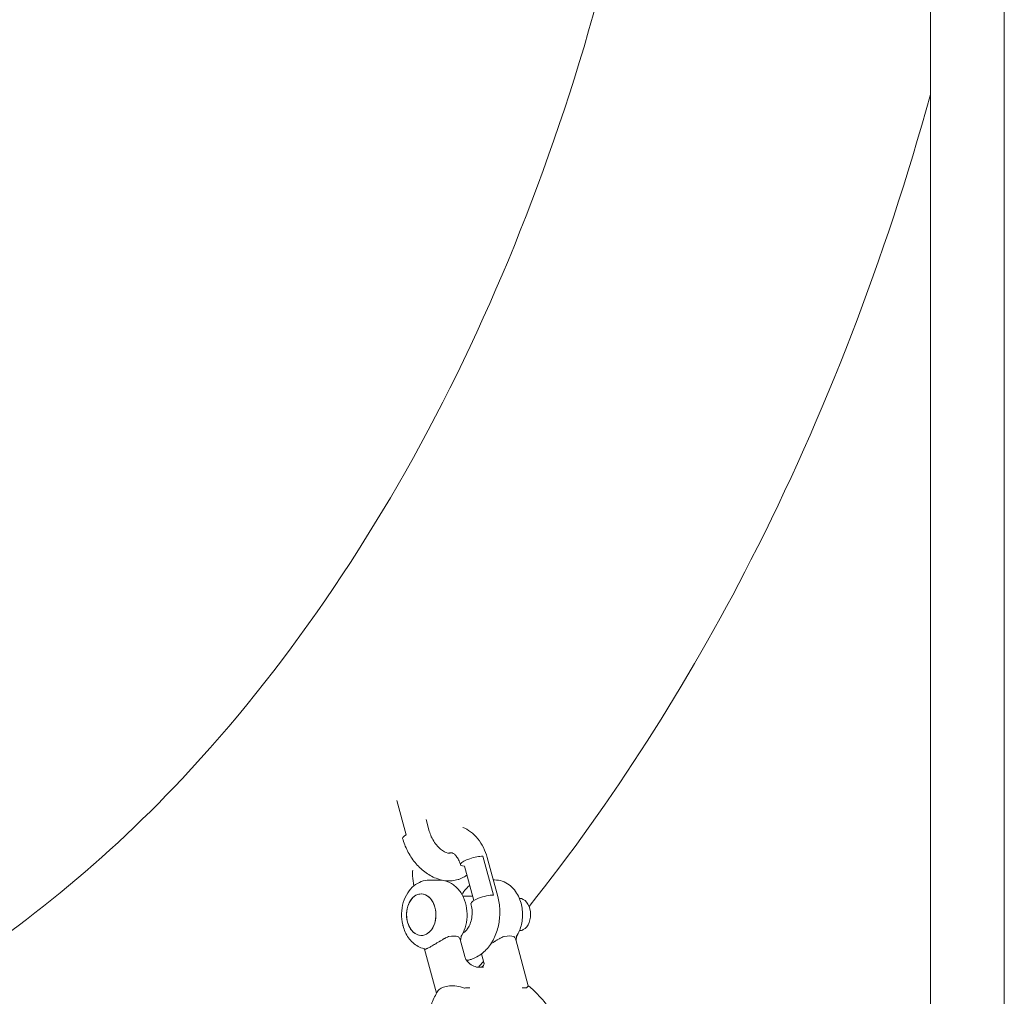
# Model space of a CAD drawing. Units: millimetres. Extents: x 0 to 10767, y -185 to 9144.
# Drawn here: x 5075 to 5288, y 2876 to 3087 of the extents above; entities that cross this region are included whole.
import ezdxf

# ---------------------------------------------------------------- set-up
doc = ezdxf.new("R2010")
doc.units = ezdxf.units.MM

# ---------------------------------------------------------------- blocks, each defined once
blk = doc.blocks.new('A$C7FC00E61')
at = {"color": 0, "linetype": 'Continuous', "lineweight": 0, "extrusion": (-2.22045e-16, 1, -2.22045e-16)}
for p, q in [((5272.38, 2653.84), (5272.38, 4224.3)), ((5288.38, 2653.84), (5288.38, 4224.3)), ((5156.77, 2917.99), (5158.8, 2910.55)), ((5163.14, 2913.82), (5163.81, 2911.34)), ((5168.13, 2906.57), (5168.11, 2906.57)), ((5175.42, 2905.91), (5177.71, 2897.49)), ((5176.34, 2905.63), (5178.63, 2897.21)), ((5171.47, 2903.77), (5173.49, 2896.34)), ((5163.82, 2900.74), (5165.94, 2900.74)), ((5168.14, 2900.57), (5168.13, 2900.57)), ((5177.66, 2900.77), (5177.97, 2900.77)), ((5173.24, 2897.26), (5171.08, 2897.25)), ((5170.86, 2888.82), (5170.63, 2888.43)), ((5171.27, 2889.38), (5171.25, 2889.37)), ((5182.88, 2888.84), (5182.66, 2888.45)), ((5171.52, 2884.15), (5170.51, 2887.84)), ((5185.26, 2877.85), (5182.54, 2887.87)), ((5165.38, 2876.23), (5162.79, 2885.74)), ((5174.13, 2884.11), (5174.11, 2884.1)), ((5175.69, 2882.57), (5175.1, 2884.73))]:
    blk.add_line(p, q, dxfattribs=at)
at = {"color": 0, "linetype": 'Continuous', "lineweight": 0, "extrusion": (2.46519e-32, -2.22045e-16, -1)}
for centre, major_axis, ratio, start_param, end_param in [((5160.92, 2910.55), (-2.89, -0.79), 0.2522, 0, 0.819177), ((5167.69, 2886.02), (-2.57, -2.28), 0.588712, -3.299375, -3.273871)]:
    blk.add_ellipse(centre, major_axis=major_axis, ratio=ratio, start_param=start_param, end_param=end_param, dxfattribs=at)
at = {"color": 0, "linetype": 'Continuous', "lineweight": 0}
for centre, major_axis, ratio, start_param, end_param in [((5173.44, 2904.84), (-2.89, -0.79), 0.2522, -2.389974, 0.751619), ((5175.74, 2896.42), (-2.89, -0.79), 0.2522, -2.389974, 0), ((5183.29, 2893.28), (0.01, -3.5), 0.706968, 0.364621, 3.121772), ((5166.55, 2887.17), (3.86, 1.05), 0.2522, 0.390252, 1.112986), ((5178.57, 2887.2), (3.86, 1.05), 0.2522, 0.390252, 1.112986), ((5183.29, 2893.28), (0.01, -3.5), 0.706968, 0.019821, 0.364621), ((5181.62, 2875.99), (-3.86, -1.05), 0.2522, -2.647267, -2.35504)]:
    blk.add_ellipse(centre, major_axis=major_axis, ratio=ratio, start_param=start_param, end_param=end_param, dxfattribs=at)
at = {"color": 0, "linetype": 'Continuous', "lineweight": 0, "extrusion": (4.93038e-32, -2.22045e-16, -1)}
for centre, major_axis, ratio, start_param, end_param in [((5162.07, 2893.24), (-0.01, 4.5), 0.706968, -1.935418, 1.206175), ((5169.6, 2875.97), (3.86, 1.05), 0.2522, -1.008913, -0.716685)]:
    blk.add_ellipse(centre, major_axis=major_axis, ratio=ratio, start_param=start_param, end_param=end_param, dxfattribs=at)
at = {"color": 0, "linetype": 'Continuous', "lineweight": 0, "extrusion": (4.92075e-32, -2.22045e-16, -1)}
blk.add_ellipse((5162.07, 2893.24), major_axis=(0.01, -4.5), ratio=0.706968, start_param=-0.364621, end_param=2.776971, dxfattribs=at)
at = {"color": 0, "linetype": 'Continuous', "lineweight": 0, "extrusion": (4.94001e-32, -2.22045e-16, -1)}
blk.add_ellipse((5162.07, 2893.24), major_axis=(-0.01, 4.5), ratio=0.706968, start_param=-0.364621, end_param=2.776971, dxfattribs=at)
at = {"color": 0, "linetype": 'Continuous', "lineweight": 0, "extrusion": (4.94964e-32, -2.22045e-16, -1)}
blk.add_ellipse((5162.07, 2893.24), major_axis=(0.01, -4.5), ratio=0.706968, start_param=-1.935418, end_param=1.206175, dxfattribs=at)
at = {"color": 0, "linetype": 'Continuous', "lineweight": 0, "extrusion": (3.69779e-32, -2.22045e-16, -1)}
blk.add_ellipse((5166.92, 2886.02), major_axis=(-3.08, -2.43), ratio=0.409811, start_param=2.20644, end_param=2.231944, dxfattribs=at)
at = {"color": 0, "linetype": 'Continuous', "lineweight": 0, "extrusion": (1.2326e-32, -2.22045e-16, -1)}
blk.add_ellipse((5178.94, 2886.04), major_axis=(-3.08, -2.43), ratio=0.409811, start_param=2.20644, end_param=2.231944, dxfattribs=at)
at = {"color": 0, "linetype": 'Continuous', "lineweight": 0, "extrusion": (6.16298e-32, -2.22045e-16, -1)}
blk.add_ellipse((5179.71, 2886.05), major_axis=(-2.57, -2.28), ratio=0.588712, start_param=-3.299375, end_param=-3.273871, dxfattribs=at)
at = {"color": 0, "linetype": 'Continuous', "lineweight": 0}
for points, knots in [([(5205.58, 3112.54), (5196.91, 3074.79), (5184.22, 3039.12), (5151.91, 2974.6), (5132.15, 2945.97), (5092.1, 2903.38), (5072.5, 2887.73), (5052.26, 2876.04)], [1.8859497, 1.8859497, 1.8859497, 1.8859497, 2.1878439, 2.1878439, 2.4972898, 2.4972898, 2.7538989, 2.7538989, 2.7538989, 2.7538989]), ([(5272.38, 3070.85), (5262.56, 3035.31), (5249.51, 3001.38), (5219.61, 2942.88), (5203.5, 2917.67), (5185.43, 2895.03)], [1.9444944, 1.9444944, 1.9444944, 1.9444944, 2.1975489, 2.1975489, 2.417184, 2.417184, 2.417184, 2.417184]), ([(5171.05, 2912.15), (5171.65, 2911.91), (5172.21, 2911.59), (5173.33, 2910.77), (5173.87, 2910.24), (5174.8, 2909.08), (5175.2, 2908.44), (5175.87, 2907.08), (5176.14, 2906.37), (5176.34, 2905.63)], [6.5586398, 6.5586398, 6.5586398, 6.5586398, 6.7642032, 6.7642032, 7.0054383, 7.0054383, 7.2466733, 7.2466733, 7.4879083, 7.4879083, 7.4879083, 7.4879083]), ([(5168.13, 2900.57), (5167.27, 2900.57), (5166.43, 2900.72), (5164.73, 2901.3), (5163.88, 2901.75), (5162.32, 2902.87), (5161.6, 2903.53), (5160.31, 2905.02), (5159.74, 2905.84), (5158.79, 2907.58), (5158.4, 2908.5), (5158.09, 2909.55), (5158.05, 2909.66), (5158.02, 2909.76)], [3.140037, 3.140037, 3.140037, 3.140037, 3.417811, 3.417811, 3.73197, 3.73197, 4.046129, 4.046129, 4.360289, 4.360289, 4.674448, 4.674448, 4.710833, 4.710833, 4.710833, 4.710833]), ([(5168.11, 2906.57), (5167.97, 2906.57), (5167.75, 2906.6), (5167.23, 2906.8), (5166.96, 2906.94), (5166.4, 2907.32), (5166.1, 2907.56), (5165.51, 2908.15), (5165.23, 2908.5), (5164.69, 2909.28), (5164.45, 2909.7), (5164.07, 2910.53), (5163.92, 2910.94), (5163.81, 2911.34)], [3.140037, 3.140037, 3.140037, 3.140037, 3.454196, 3.454196, 3.703327, 3.703327, 3.95178, 3.95178, 4.207971, 4.207971, 4.470039, 4.470039, 4.710833, 4.710833, 4.710833, 4.710833]), ([(5168.37, 2906.62), (5168.36, 2906.61), (5168.36, 2906.61), (5168.34, 2906.6), (5168.33, 2906.6), (5168.3, 2906.59), (5168.29, 2906.59), (5168.25, 2906.58), (5168.23, 2906.58), (5168.18, 2906.57), (5168.16, 2906.57), (5168.13, 2906.57)], [2.7973746, 2.7973746, 2.7973746, 2.7973746, 2.8659071, 2.8659071, 2.9344395, 2.9344395, 3.002972, 3.002972, 3.0715044, 3.0715044, 3.1400369, 3.1400369, 3.1400369, 3.1400369]), ([(5168.14, 2906.57), (5168.14, 2906.57), (5168.14, 2906.57), (5168.18, 2906.59), (5168.21, 2906.6), (5168.28, 2906.62), (5168.31, 2906.63), (5168.36, 2906.64), (5168.39, 2906.64), (5168.44, 2906.65), (5168.47, 2906.65), (5168.49, 2906.65)], [5.9876186, 5.9876186, 5.9876186, 5.9876186, 5.9900362, 5.9900362, 6.0629605, 6.0629605, 6.1358847, 6.1358847, 6.2088089, 6.2088089, 6.2817332, 6.2817332, 6.2817332, 6.2817332]), ([(5168.49, 2906.65), (5168.58, 2906.65), (5168.66, 2906.64), (5168.88, 2906.56), (5169.01, 2906.5), (5169.32, 2906.27), (5169.49, 2906.11), (5169.83, 2905.69), (5170, 2905.42), (5170.31, 2904.8), (5170.44, 2904.44), (5170.55, 2904.05)], [6.281733, 6.281733, 6.281733, 6.281733, 6.522968, 6.522968, 6.764203, 6.764203, 7.005438, 7.005438, 7.246673, 7.246673, 7.487908, 7.487908, 7.487908, 7.487908]), ([(5160.46, 2899.49), (5160.32, 2900.2), (5160.23, 2900.92), (5160.19, 2902.07), (5160.19, 2902.48), (5160.21, 2902.89)], [4.4329711, 4.4329711, 4.4329711, 4.4329711, 4.6604749, 4.6604749, 4.7900427, 4.7900427, 4.7900427, 4.7900427]), ([(5171.23, 2901.34), (5171.04, 2901.24), (5170.85, 2901.15), (5170.45, 2900.98), (5170.24, 2900.91), (5169.83, 2900.78), (5169.62, 2900.73), (5169.2, 2900.65), (5168.99, 2900.62), (5168.56, 2900.58), (5168.35, 2900.57), (5168.14, 2900.57)], [2.7973746, 2.7973746, 2.7973746, 2.7973746, 2.8659071, 2.8659071, 2.9344395, 2.9344395, 3.002972, 3.002972, 3.0715044, 3.0715044, 3.1400369, 3.1400369, 3.1400369, 3.1400369]), ([(5163.82, 2900.74), (5163.23, 2900.74), (5162.63, 2900.63), (5161.5, 2900.21), (5160.96, 2899.89), (5159.96, 2899.08), (5159.51, 2898.56), (5158.72, 2897.34), (5158.4, 2896.64), (5157.95, 2895.12), (5157.83, 2894.31), (5157.79, 2892.67), (5157.87, 2891.85), (5158.08, 2890.97), (5158.1, 2890.88), (5158.13, 2890.79)], [0.001452, 0.001452, 0.001452, 0.001452, 0.254395, 0.254395, 0.521855, 0.521855, 0.826881, 0.826881, 1.171249, 1.171249, 1.532802, 1.532802, 1.896792, 1.896792, 1.93687, 1.93687, 1.93687, 1.93687]), ([(5170.86, 2888.82), (5171.25, 2889.49), (5171.53, 2890.22), (5171.92, 2891.77), (5172.01, 2892.59), (5171.98, 2894.23), (5171.86, 2895.05), (5171.41, 2896.61), (5171.07, 2897.35), (5170.21, 2898.67), (5169.68, 2899.24), (5168.5, 2900.1), (5167.88, 2900.41), (5166.79, 2900.69), (5166.37, 2900.74), (5165.94, 2900.74)], [4.024826, 4.024826, 4.024826, 4.024826, 4.373893, 4.373893, 4.736405, 4.736405, 5.100402, 5.100402, 5.462217, 5.462217, 5.806309, 5.806309, 6.104843, 6.104843, 6.284637, 6.284637, 6.284637, 6.284637]), ([(5170.9, 2897.58), (5171.15, 2898.03), (5171.45, 2898.46), (5172.04, 2899.12), (5172.31, 2899.37), (5172.6, 2899.6)], [5.3812865, 5.3812865, 5.3812865, 5.3812865, 5.6123074, 5.6123074, 5.7767335, 5.7767335, 5.7767335, 5.7767335]), ([(5183.69, 2895.71), (5183.55, 2896.24), (5183.36, 2896.74), (5182.89, 2897.71), (5182.6, 2898.17), (5181.93, 2899.01), (5181.54, 2899.39), (5180.66, 2900.04), (5180.16, 2900.3), (5179.1, 2900.67), (5178.54, 2900.77), (5177.97, 2900.77)], [5.078462, 5.078462, 5.078462, 5.078462, 5.319697, 5.319697, 5.560932, 5.560932, 5.802167, 5.802167, 6.043402, 6.043402, 6.284637, 6.284637, 6.284637, 6.284637]), ([(5178.63, 2897.21), (5178.89, 2896.24), (5179.04, 2895.24), (5179.12, 2893.23), (5179.04, 2892.22), (5178.67, 2890.26), (5178.38, 2889.3), (5177.55, 2887.51), (5177.03, 2886.67), (5175.75, 2885.21), (5174.99, 2884.58), (5174.13, 2884.11)], [1.204723, 1.204723, 1.204723, 1.204723, 1.518882, 1.518882, 1.833042, 1.833042, 2.147201, 2.147201, 2.46136, 2.46136, 2.775519, 2.775519, 2.775519, 2.775519]), ([(5172.84, 2895.63), (5172.95, 2895.21), (5173.03, 2894.76), (5173.1, 2893.83), (5173.09, 2893.36), (5172.99, 2892.43), (5172.9, 2891.99), (5172.64, 2891.18), (5172.49, 2890.82), (5172.14, 2890.22), (5171.95, 2889.97), (5171.59, 2889.59), (5171.42, 2889.46), (5171.27, 2889.38), (5171.27, 2889.38), (5171.27, 2889.38)], [1.204723, 1.204723, 1.204723, 1.204723, 1.464783, 1.464783, 1.728099, 1.728099, 1.990996, 1.990996, 2.250062, 2.250062, 2.506148, 2.506148, 2.773442, 2.773442, 2.775519, 2.775519, 2.775519, 2.775519]), ([(5182.88, 2888.84), (5183.12, 2889.25), (5183.31, 2889.68), (5183.64, 2890.56), (5183.76, 2891.02), (5183.94, 2891.95), (5183.99, 2892.42), (5184.03, 2893.37), (5184.01, 2893.85), (5183.91, 2894.79), (5183.82, 2895.26), (5183.69, 2895.71)], [4.024826, 4.024826, 4.024826, 4.024826, 4.235553, 4.235553, 4.44628, 4.44628, 4.657008, 4.657008, 4.867735, 4.867735, 5.078462, 5.078462, 5.078462, 5.078462]), ([(5158.13, 2890.79), (5158.25, 2890.34), (5158.41, 2889.89), (5158.8, 2889.04), (5159.04, 2888.63), (5159.58, 2887.86), (5159.89, 2887.51), (5160.59, 2886.87), (5160.99, 2886.59), (5161.8, 2886.15), (5162.21, 2885.99), (5162.64, 2885.88)], [1.93687, 1.93687, 1.93687, 1.93687, 2.147597, 2.147597, 2.358324, 2.358324, 2.569052, 2.569052, 2.779779, 2.779779, 2.969733, 2.969733, 2.969733, 2.969733]), ([(5167.94, 2888.48), (5167.81, 2888.43), (5167.66, 2888.36), (5167.4, 2888.24), (5167.31, 2888.19), (5167.17, 2888.12), (5167.12, 2888.09), (5167.04, 2888.05), (5167, 2888.03), (5166.96, 2888.01), (5166.94, 2888), (5166.92, 2887.99), (5166.92, 2887.98), (5166.82, 2887.93), (5166.74, 2887.88), (5166.56, 2887.78), (5166.47, 2887.73), (5166.3, 2887.63), (5166.22, 2887.58), (5166.09, 2887.5), (5166.02, 2887.46), (5165.95, 2887.41), (5165.91, 2887.39), (5165.89, 2887.38), (5165.88, 2887.37), (5165.68, 2887.25), (5165.5, 2887.14), (5165.25, 2886.98), (5165.17, 2886.93), (5165.05, 2886.86), (5165, 2886.83), (5164.93, 2886.79), (5164.9, 2886.77), (5164.89, 2886.76), (5164.88, 2886.76), (5164.54, 2886.55), (5164.24, 2886.37), (5163.97, 2886.23)], [0, 0, 0, 0, 0.125, 0.125, 0.1875, 0.1875, 0.21875, 0.21875, 0.234375, 0.242188, 0.246094, 0.246094, 0.25, 0.25, 0.3125, 0.3125, 0.375, 0.375, 0.4375, 0.4375, 0.46875, 0.484375, 0.492188, 0.492188, 0.5, 0.5, 0.625, 0.625, 0.6875, 0.6875, 0.71875, 0.734375, 0.742188, 0.742188, 0.75, 0.75, 1, 1, 1, 1]), ([(5170.51, 2887.84), (5170.51, 2887.84), (5170.51, 2887.84), (5170.51, 2887.87), (5170.49, 2887.9), (5170.48, 2887.95), (5170.47, 2887.97), (5170.47, 2887.98), (5170.46, 2887.98), (5170.37, 2888.21), (5170.21, 2888.37), (5170.06, 2888.48)], [0.6869999, 0.6869999, 0.6869999, 0.6869999, 0.6875, 0.6875, 0.71875, 0.734375, 0.7421875, 0.7421875, 0.75, 0.75, 1, 1, 1, 1]), ([(5170.86, 2888.82), (5170.85, 2888.81), (5170.85, 2888.8), (5170.84, 2888.78), (5170.84, 2888.78), (5170.83, 2888.77), (5170.83, 2888.77), (5170.83, 2888.76), (5170.82, 2888.75), (5170.81, 2888.71), (5170.79, 2888.68), (5170.76, 2888.59), (5170.74, 2888.53), (5170.7, 2888.38), (5170.67, 2888.28), (5170.62, 2888.02), (5170.6, 2887.86), (5170.58, 2887.67), (5170.57, 2887.65), (5170.57, 2887.63)], [0, 0, 0, 0, 0.084889, 0.084889, 0.106632, 0.106632, 0.122938, 0.122938, 0.171892, 0.171892, 0.319495, 0.319495, 0.547589, 0.547589, 0.864143, 0.864143, 1.36952, 1.36952, 1.430324, 1.430324, 1.430324, 1.430324]), ([(5171.25, 2889.37), (5171.21, 2889.35), (5171.18, 2889.33), (5171.13, 2889.32), (5171.13, 2889.31), (5171.12, 2889.31)], [2.77551933, 2.77551933, 2.77551933, 2.77551933, 2.84844357, 2.84844357, 2.86217869, 2.86217869, 2.86217869, 2.86217869]), ([(5179.96, 2888.5), (5179.84, 2888.45), (5179.69, 2888.39), (5179.43, 2888.27), (5179.34, 2888.22), (5179.19, 2888.15), (5179.14, 2888.12), (5179.07, 2888.08), (5179.03, 2888.06), (5178.98, 2888.03), (5178.96, 2888.02), (5178.95, 2888.01), (5178.94, 2888.01), (5178.76, 2887.91), (5178.59, 2887.81), (5178.33, 2887.66), (5178.24, 2887.6), (5178.11, 2887.52), (5178.05, 2887.48), (5177.97, 2887.44), (5177.94, 2887.42), (5177.92, 2887.41), (5177.91, 2887.4), (5177.7, 2887.27), (5177.52, 2887.16), (5177.28, 2887.01), (5177.21, 2886.97), (5177.14, 2886.93)], [0, 0, 0, 0, 0.125, 0.125, 0.1875, 0.1875, 0.21875, 0.21875, 0.234375, 0.2421875, 0.2460938, 0.2460938, 0.25, 0.25, 0.375, 0.375, 0.4375, 0.4375, 0.46875, 0.484375, 0.4921875, 0.4921875, 0.5, 0.5, 0.625, 0.625, 0.6789201, 0.6789201, 0.6789201, 0.6789201]), ([(5182.54, 2887.87), (5182.53, 2887.89), (5182.52, 2887.93), (5182.5, 2887.97), (5182.49, 2887.99), (5182.49, 2888), (5182.49, 2888.01), (5182.49, 2888.01), (5182.39, 2888.24), (5182.24, 2888.4), (5182.09, 2888.51)], [0.6880563, 0.6880563, 0.6880563, 0.6880563, 0.71875, 0.734375, 0.7421875, 0.7460937, 0.7460937, 0.75, 0.75, 1, 1, 1, 1]), ([(5182.88, 2888.84), (5182.88, 2888.83), (5182.87, 2888.82), (5182.86, 2888.81), (5182.86, 2888.8), (5182.86, 2888.8), (5182.86, 2888.79), (5182.85, 2888.78), (5182.85, 2888.78), (5182.83, 2888.74), (5182.82, 2888.71), (5182.78, 2888.62), (5182.76, 2888.56), (5182.72, 2888.4), (5182.7, 2888.3), (5182.65, 2888.05), (5182.62, 2887.88), (5182.6, 2887.7), (5182.6, 2887.68), (5182.59, 2887.66)], [0, 0, 0, 0, 0.084889, 0.084889, 0.106632, 0.106632, 0.122938, 0.122938, 0.171892, 0.171892, 0.319495, 0.319495, 0.547589, 0.547589, 0.864143, 0.864143, 1.36952, 1.36952, 1.430324, 1.430324, 1.430324, 1.430324]), ([(5163.97, 2886.23), (5163.85, 2886.16), (5163.72, 2886.1), (5163.55, 2886.01), (5163.5, 2885.99), (5163.42, 2885.95), (5163.38, 2885.93), (5163.33, 2885.91), (5163.32, 2885.91), (5163.3, 2885.9), (5163.3, 2885.9), (5163.21, 2885.86), (5163.13, 2885.83), (5163.03, 2885.79), (5163, 2885.78), (5162.95, 2885.77), (5162.93, 2885.76), (5162.91, 2885.76), (5162.9, 2885.75), (5162.9, 2885.75), (5162.89, 2885.75), (5162.89, 2885.75), (5162.87, 2885.75), (5162.86, 2885.74), (5162.83, 2885.74), (5162.83, 2885.74), (5162.82, 2885.74), (5162.81, 2885.74), (5162.81, 2885.74), (5162.81, 2885.74), (5162.81, 2885.74), (5162.8, 2885.74), (5162.8, 2885.74), (5162.79, 2885.74)], [0, 0, 0, 0, 0.125, 0.125, 0.1875, 0.1875, 0.21875, 0.234375, 0.2421875, 0.2421875, 0.25, 0.25, 0.375, 0.375, 0.4375, 0.4375, 0.46875, 0.484375, 0.4921875, 0.4960938, 0.4960938, 0.5, 0.5, 0.5625, 0.5625, 0.59375, 0.59375, 0.609375, 0.6171875, 0.6171875, 0.625, 0.625, 0.6743537, 0.6743537, 0.6743537, 0.6743537]), ([(5162.79, 2885.74), (5162.73, 2885.81), (5162.67, 2885.86), (5162.62, 2885.91), (5162.61, 2885.91), (5162.6, 2885.92), (5162.6, 2885.92), (5162.6, 2885.92)], [0.0002597, 0.0002597, 0.0002597, 0.0002597, 0.441674, 0.441674, 0.6328688, 0.6328688, 0.69334, 0.69334, 0.69334, 0.69334]), ([(5171.52, 2884.14), (5171.55, 2884.04), (5171.6, 2883.88), (5171.78, 2883.52), (5171.9, 2883.32), (5172.27, 2882.86), (5172.54, 2882.61), (5173.22, 2882.16), (5173.64, 2881.99), (5174.3, 2881.85), (5174.54, 2881.84), (5174.75, 2881.84)], [0, 0, 0, 0, 0.995249, 0.995249, 2.023364, 2.023364, 3.419538, 3.419538, 5.093108, 5.093108, 6.130498, 6.130498, 6.130498, 6.130498]), ([(5174.11, 2884.1), (5173.91, 2883.99), (5173.71, 2883.89), (5173.29, 2883.71), (5173.07, 2883.63), (5172.63, 2883.49), (5172.41, 2883.43), (5172.09, 2883.37), (5172, 2883.35), (5171.9, 2883.33)], [2.7755193, 2.7755193, 2.7755193, 2.7755193, 2.8484436, 2.8484436, 2.9213678, 2.9213678, 2.994292, 2.994292, 3.0239418, 3.0239418, 3.0239418, 3.0239418]), ([(5174.75, 2881.84), (5174.8, 2881.84), (5174.85, 2881.84), (5174.96, 2881.85), (5175.01, 2881.85), (5175.12, 2881.85), (5175.17, 2881.85), (5175.27, 2881.85), (5175.33, 2881.85), (5175.43, 2881.84), (5175.48, 2881.84), (5175.54, 2881.84)], [6.26037872, 6.26037872, 6.26037872, 6.26037872, 6.27008609, 6.27008609, 6.27979345, 6.27979345, 6.28950082, 6.28950082, 6.29920819, 6.29920819, 6.30891556, 6.30891556, 6.30891556, 6.30891556]), ([(5175.12, 2881.85), (5175.15, 2881.87), (5175.19, 2881.89), (5175.33, 2882), (5175.45, 2882.13), (5175.6, 2882.36), (5175.66, 2882.48), (5175.71, 2882.64), (5175.72, 2882.7), (5175.72, 2882.71), (5175.72, 2882.71), (5175.72, 2882.71)], [2.128241, 2.128241, 2.128241, 2.128241, 2.543037, 2.543037, 3.682921, 3.682921, 4.659588, 4.659588, 5.535685, 5.535685, 5.608871, 5.608871, 5.608871, 5.608871]), ([(5171.43, 2877.35), (5171.15, 2877.46), (5170.85, 2877.55), (5170.02, 2877.75), (5169.47, 2877.82), (5168.44, 2877.85), (5167.95, 2877.81), (5167.09, 2877.63), (5166.71, 2877.5), (5166.4, 2877.33)], [-1.2224447, -1.2224447, -1.2224447, -1.2224447, -1.125559, -1.125559, -0.961103, -0.961103, -0.8117, -0.8117, -0.6688162, -0.6688162, -0.6688162, -0.6688162]), ([(5185.26, 2877.85), (5185.27, 2877.81), (5185.23, 2877.75), (5185.09, 2877.58), (5185.01, 2877.49), (5184.89, 2877.38)], [-0.33157, -0.33157, -0.33157, -0.33157, -0.2120735, -0.2120735, -0.1151878, -0.1151878, -0.1151878, -0.1151878]), ([(5185.26, 2877.86), (5186.07, 2877.2), (5186.84, 2876.48), (5188.3, 2874.92), (5188.99, 2874.09), (5190.27, 2872.34), (5190.86, 2871.41), (5191.58, 2870.13), (5191.76, 2869.8), (5191.93, 2869.46)], [0.6667216, 0.6667216, 0.6667216, 0.6667216, 0.846782, 0.846782, 1.0273967, 1.0273967, 1.2080113, 1.2080113, 1.2703757, 1.2703757, 1.2703757, 1.2703757]), ([(5164.22, 2862.3), (5163.94, 2863.31), (5163.73, 2864.33), (5163.45, 2866.36), (5163.38, 2867.38), (5163.4, 2869.38), (5163.48, 2870.37), (5163.81, 2872.29), (5164.06, 2873.23), (5164.73, 2875.03), (5165.15, 2875.9), (5165.67, 2876.7)], [4.7108332, 4.7108332, 4.7108332, 4.7108332, 4.8871272, 4.8871272, 5.0634212, 5.0634212, 5.2397152, 5.2397152, 5.4160092, 5.4160092, 5.5923032, 5.5923032, 5.5923032, 5.5923032]), ([(5166.4, 2877.33), (5166.08, 2877.16), (5165.84, 2876.96), (5165.68, 2876.72), (5165.67, 2876.71), (5165.67, 2876.7)], [-0.6688163, -0.6688163, -0.6688163, -0.6688163, -0.5259325, -0.5259325, -0.5195582, -0.5195582, -0.5195582, -0.5195582]), ([(5172.59, 2877.4), (5172.29, 2877.39), (5171.96, 2877.38), (5171.56, 2877.36), (5171.49, 2877.35), (5171.43, 2877.35)], [-5.287284, -5.287284, -5.287284, -5.287284, -5.1669936, -5.1669936, -5.1452789, -5.1452789, -5.1452789, -5.1452789]), ([(5172.59, 2877.4), (5172.55, 2877.4), (5172.51, 2877.4), (5172.42, 2877.4), (5172.38, 2877.4), (5172.33, 2877.4)], [0, 0, 0, 0, 0.01841089, 0.01841089, 0.03683026, 0.03683026, 0.03683026, 0.03683026]), ([(5184.89, 2877.38), (5184.85, 2877.38), (5184.8, 2877.39), (5184.48, 2877.41), (5184.19, 2877.42), (5183.9, 2877.42)], [-0.8955022, -0.8955022, -0.8955022, -0.8955022, -0.8737875, -0.8737875, -0.7534971, -0.7534971, -0.7534971, -0.7534971]), ([(5184.16, 2877.42), (5184.12, 2877.42), (5184.07, 2877.42), (5183.98, 2877.42), (5183.94, 2877.42), (5183.9, 2877.42)], [0.00000015, 0.00000015, 0.00000015, 0.00000015, 0.01841776, 0.01841776, 0.03682778, 0.03682778, 0.03682778, 0.03682778])]:
    blk.add_open_spline(points, degree=3, knots=knots, dxfattribs=at)
for points in [[(5168.4, 2906.63), (5168.39, 2906.63), (5168.38, 2906.62), (5168.37, 2906.62)], [(5171.99, 2901.83), (5171.75, 2901.65), (5171.5, 2901.49), (5171.23, 2901.34)], [(5166.33, 2900.73), (5166.33, 2900.75), (5166.32, 2900.77), (5166.32, 2900.79)], [(5171.52, 2884.14), (5171.52, 2884.15), (5171.52, 2884.15), (5171.52, 2884.15)], [(5175.54, 2883.12), (5175.17, 2882.69), (5174.8, 2882.27), (5174.44, 2881.85)], [(5175.58, 2883.16), (5175.58, 2883.16), (5175.57, 2883.16), (5175.57, 2883.16)]]:
    blk.add_open_spline(points, degree=3, dxfattribs=at)

msp = doc.modelspace()

# ---------------------------------------------------------------- block references
msp.add_blockref('A$C7FC00E61', (0, 0))

doc.saveas('drawing.dxf')
